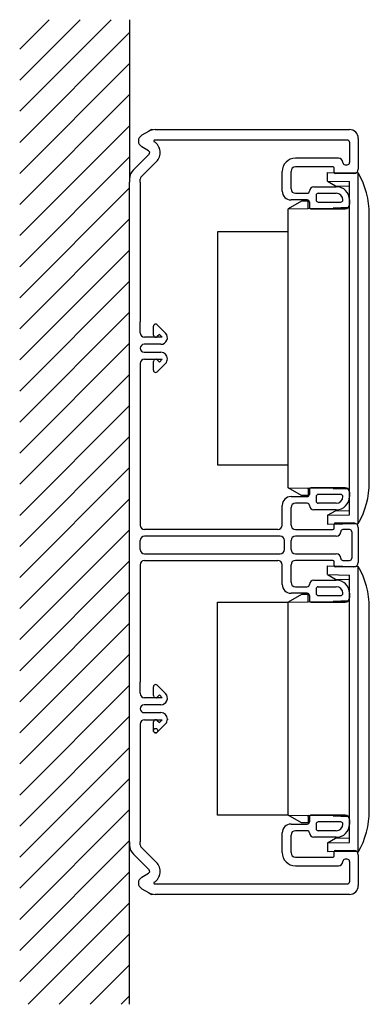
# Model space of a CAD drawing. Extents: x 29 to 68, y 81 to 193.
import ezdxf

# ---------------------------------------------------------------- set-up
doc = ezdxf.new("R2010")
doc.units = 0
doc.layers.get('0').update_dxf_attribs({"linetype": 'CONTINUOUS'})

msp = doc.modelspace()

# ---------------------------------------------------------------- linework, layer by layer
for p, q in [((28.712702, 189.65498), (32.058994, 193.001272)), ((28.712702, 186.119446), (35.594528, 193.001272)), ((28.712702, 182.583912), (39.130061, 193.001272)), ((41.212702, 193.001272), (41.212702, 174.879951)), ((28.712702, 179.048378), (41.212702, 191.548378)), ((28.712702, 175.512844), (41.212702, 188.012844)), ((28.712702, 171.977311), (41.212702, 184.477311)), ((28.712702, 168.441777), (41.212702, 180.941777)), ((43.712702, 180.501272), (43.551554, 180.408232)), ((43.712702, 180.501272), (43.857547, 180.501272)), ((44.114626, 180.501272), (45.212702, 180.501272)), ((45.212702, 180.501272), (66.212702, 180.501272)), ((43.364626, 180.30031), (42.587702, 179.851752)), ((45.212702, 179.301272), (44.062648, 179.301272)), ((65.962702, 179.301272), (45.212702, 179.301272)), ((67.212702, 179.501272), (67.212702, 177.501272)), ((43.368368, 178.101997), (42.587702, 178.552714)), ((66.212702, 179.051272), (66.212702, 177.501272)), ((28.712702, 164.906243), (41.212702, 177.406243)), ((41.652042, 175.940611), (43.420144, 177.708714)), ((64.962702, 177.251272), (60.062702, 177.251272)), ((66.212702, 177.501272), (66.212702, 176.751272)), ((67.212702, 177.501272), (67.212702, 176.001272)), ((44.268673, 176.860186), (42.50057, 175.092083)), ((64.312702, 176.251272), (60.062702, 176.251272)), ((64.462702, 175.651272), (64.462702, 176.101272)), ((65.712702, 176.501272), (65.962702, 176.501272)), ((41.212702, 174.879951), (41.212702, 174.501272)), ((42.412702, 174.501272), (42.412702, 174.879951)), ((58.562702, 173.501272), (58.562702, 175.751272)), ((59.562702, 173.751272), (59.562702, 175.751272)), ((63.712702, 175.626272), (67.212702, 175.565179)), ((63.712702, 174.626119), (63.712702, 175.626272)), ((66.712702, 175.501272), (64.612702, 175.501272)), ((67.212702, 135.687364), (67.212702, 175.565179)), ((28.712702, 161.370709), (41.212702, 173.870709)), ((41.212702, 99.501272), (41.212702, 174.501272)), ((42.412702, 174.501272), (42.412702, 158.626272)), ((62.162702, 174.001272), (64.712702, 174.001272)), ((63.712702, 174.626119), (64.605862, 174.110453)), ((63.712702, 174.626119), (66.212702, 174.582482)), ((64.605862, 174.110453), (66.212702, 174.082405)), ((66.212702, 136.670062), (66.212702, 174.582482)), ((61.412702, 172.501272), (59.562702, 172.501272)), ((60.062702, 173.251272), (61.412702, 173.251272)), ((62.412702, 173.001272), (62.412702, 172.501272)), ((62.662702, 173.251272), (64.712702, 173.251272)), ((66.212702, 172.501272), (66.212702, 172.001272)), ((60.771548, 172.376272), (59.231477, 171.487111)), ((59.231477, 171.487111), (61.512702, 171.52693)), ((59.231477, 168.876272), (59.231477, 171.487111)), ((61.512702, 172.376272), (60.771548, 172.376272)), ((61.512702, 171.626272), (61.512702, 172.376272)), ((61.512702, 171.52693), (61.512702, 171.626272)), ((61.512702, 171.52693), (64.358339, 171.576601)), ((61.662702, 172.251272), (61.662702, 171.651272)), ((61.812702, 171.501272), (65.712702, 171.501272)), ((62.662702, 172.251272), (65.212702, 172.251272)), ((65.212702, 171.591514), (64.358339, 171.576601)), ((66.212702, 171.608969), (65.212702, 171.591514)), ((28.712702, 157.835175), (41.212702, 170.335175)), ((68.462702, 140.387364), (68.462702, 170.865179)), ((59.231477, 168.876272), (51.212702, 168.876272)), ((51.212702, 168.876272), (51.212702, 142.376272)), ((59.231477, 142.376272), (59.231477, 168.876272)), ((28.712702, 154.299641), (41.212702, 166.799641)), ((28.712702, 150.764107), (41.212702, 163.264107)), ((28.712702, 147.228573), (41.212702, 159.728573)), ((42.412702, 157.376272), (42.412702, 158.626272)), ((43.912702, 157.126272), (43.912702, 158.126272)), ((44.339479, 158.303048), (45.294504, 157.348023)), ((44.917727, 156.876272), (42.912702, 156.876272)), ((44.591991, 157.202007), (44.339479, 156.949495)), ((44.917727, 156.876272), (44.591991, 157.202007)), ((28.712702, 143.693039), (41.212702, 156.193039)), ((44.767727, 156.076272), (42.862702, 156.076272)), ((42.862702, 155.176272), (44.767727, 155.176272)), ((42.412702, 153.876272), (42.412702, 152.626272)), ((42.912702, 154.376272), (44.917727, 154.376272)), ((43.912702, 153.126272), (43.912702, 154.126272)), ((44.339479, 154.303048), (44.591991, 154.050536)), ((45.294504, 153.90452), (44.339479, 152.949495)), ((44.591991, 154.050536), (44.917727, 154.376272)), ((28.712702, 140.157505), (41.212702, 152.657505)), ((42.412702, 152.626272), (42.412702, 137.001272)), ((28.712702, 136.621971), (41.212702, 149.121971)), ((28.712702, 133.086438), (41.212702, 145.586438)), ((51.212702, 142.376272), (59.231477, 142.376272)), ((59.231477, 139.765432), (59.231477, 142.376272)), ((28.712702, 129.550904), (41.212702, 142.050904)), ((59.231477, 139.765432), (61.512702, 139.725613)), ((60.771548, 138.876272), (59.231477, 139.765432)), ((61.512702, 139.626272), (61.512702, 139.725613)), ((64.358339, 139.675942), (61.512702, 139.725613)), ((61.512702, 139.626272), (61.512702, 138.876272)), ((61.662702, 139.601272), (61.662702, 139.001272)), ((65.712702, 139.751272), (61.812702, 139.751272)), ((65.212702, 139.001272), (62.662702, 139.001272)), ((64.358339, 139.675942), (65.212702, 139.661029)), ((65.212702, 139.661029), (66.212702, 139.643574)), ((66.212702, 139.251272), (66.212702, 138.751272)), ((28.712702, 126.01537), (41.212702, 138.51537)), ((59.562702, 138.751272), (61.412702, 138.751272)), ((61.412702, 138.001272), (60.062702, 138.001272)), ((61.512702, 138.876272), (60.771548, 138.876272)), ((62.412702, 138.751272), (62.412702, 138.251272)), ((64.712702, 138.001272), (62.662702, 138.001272)), ((42.412702, 137.001272), (42.412702, 135.501272)), ((58.562702, 135.501272), (58.562702, 137.751272)), ((59.562702, 135.501272), (59.562702, 137.501272)), ((64.712702, 137.251272), (62.162702, 137.251272)), ((63.712702, 136.626424), (64.605862, 137.14209)), ((63.712702, 136.626424), (66.212702, 136.670062)), ((64.605862, 137.14209), (66.212702, 137.170138)), ((63.712702, 136.626424), (63.712702, 135.626272)), ((63.712702, 135.626272), (67.212702, 135.687364)), ((64.462702, 135.151272), (64.462702, 135.601272)), ((64.612702, 135.751272), (66.712702, 135.751272)), ((28.712702, 122.479836), (41.212702, 134.979836)), ((58.062702, 135.001272), (42.912702, 135.001272)), ((60.062702, 135.001272), (64.312702, 135.001272)), ((66.212702, 135.001272), (65.462702, 135.001272)), ((66.462702, 134.751272), (66.462702, 133.251272)), ((67.212702, 135.251272), (67.212702, 133.251272)), ((42.412702, 133.251272), (42.412702, 133.751272)), ((58.312702, 134.251272), (42.912702, 134.251272)), ((58.812702, 133.251272), (58.812702, 133.751272)), ((59.562702, 133.251272), (59.562702, 133.751272)), ((64.712702, 134.251272), (60.062702, 134.251272)), ((42.412702, 132.751272), (42.412702, 133.251272)), ((42.912702, 132.251272), (58.312702, 132.251272)), ((58.812702, 132.751272), (58.812702, 133.251272)), ((59.562702, 132.751272), (59.562702, 133.251272)), ((60.062702, 132.251272), (64.712702, 132.251272)), ((66.462702, 133.251272), (66.462702, 131.751272)), ((67.212702, 133.251272), (67.212702, 131.251272)), ((28.712702, 118.944302), (41.212702, 131.444302)), ((42.912702, 131.501272), (58.062702, 131.501272)), ((64.312702, 131.501272), (60.062702, 131.501272)), ((64.462702, 130.901272), (64.462702, 131.351272)), ((65.462702, 131.501272), (66.212702, 131.501272)), ((42.412702, 131.001272), (42.412702, 129.501272)), ((58.562702, 128.751272), (58.562702, 131.001272)), ((59.562702, 129.001272), (59.562702, 131.001272)), ((63.712702, 130.876272), (67.212702, 130.815179)), ((63.712702, 129.876119), (63.712702, 130.876272)), ((66.712702, 130.751272), (64.612702, 130.751272)), ((67.212702, 98.315179), (67.212702, 130.815179)), ((42.412702, 129.501272), (42.412702, 117.626272)), ((62.162702, 129.251272), (64.712702, 129.251272)), ((63.712702, 129.876119), (64.605862, 129.360453)), ((63.712702, 129.876119), (66.212702, 129.832482)), ((64.605862, 129.360453), (66.212702, 129.332405)), ((66.212702, 99.420062), (66.212702, 129.832482)), ((28.712702, 115.408768), (41.212702, 127.908768)), ((61.412702, 127.751272), (59.562702, 127.751272)), ((60.062702, 128.501272), (61.412702, 128.501272)), ((62.412702, 128.251272), (62.412702, 127.751272)), ((62.662702, 128.501272), (64.712702, 128.501272)), ((66.212702, 127.751272), (66.212702, 127.251272)), ((51.212702, 102.501272), (51.212702, 126.751272)), ((51.212702, 126.751272), (59.231477, 126.737111)), ((60.771548, 127.626272), (59.231477, 126.737111)), ((59.231477, 126.737111), (61.512702, 126.77693)), ((59.231477, 102.515432), (59.231477, 126.737111)), ((59.231477, 102.515432), (59.231477, 126.737111)), ((61.512702, 127.626272), (60.771548, 127.626272)), ((61.512702, 126.876272), (61.512702, 127.626272)), ((61.512702, 126.77693), (61.512702, 126.876272)), ((61.512702, 126.77693), (64.358339, 126.826601)), ((61.662702, 127.501272), (61.662702, 126.901272)), ((61.812702, 126.751272), (65.712702, 126.751272)), ((62.662702, 127.501272), (65.212702, 127.501272)), ((65.212702, 126.841514), (64.358339, 126.826601)), ((66.212702, 126.858969), (65.212702, 126.841514)), ((68.462702, 103.015179), (68.462702, 126.115179)), ((28.712702, 111.873234), (41.212702, 124.373234)), ((28.712702, 108.3377), (41.212702, 120.8377)), ((42.412702, 116.376272), (42.412702, 117.626272)), ((28.712702, 104.802166), (41.212702, 117.302166)), ((43.912702, 116.126272), (43.912702, 117.126272)), ((44.339479, 117.303048), (45.294504, 116.348023)), ((44.917727, 115.876272), (42.912702, 115.876272)), ((44.591991, 116.202007), (44.339479, 115.949495)), ((44.917727, 115.876272), (44.591991, 116.202007)), ((44.767727, 115.076272), (42.862702, 115.076272)), ((28.712702, 101.266632), (41.212702, 113.766632)), ((42.862702, 114.176272), (44.767727, 114.176272)), ((42.912702, 113.376272), (44.917727, 113.376272)), ((43.912702, 112.126272), (43.912702, 113.126272)), ((44.339479, 113.303048), (44.591991, 113.050536)), ((44.591991, 113.050536), (44.917727, 113.376272)), ((45.512702, 113.422882), (45.512702, 113.372882)), ((42.412702, 112.876272), (42.412702, 111.626272)), ((45.294504, 112.90452), (44.339479, 111.949495)), ((42.412702, 111.626272), (42.412702, 99.501272)), ((28.712702, 97.731098), (41.212702, 110.231098)), ((28.712702, 94.195565), (41.212702, 106.695565)), ((28.712702, 90.660031), (41.212702, 103.160031)), ((59.231477, 102.501272), (51.212702, 102.501272)), ((59.231477, 102.515432), (61.512702, 102.475613)), ((60.771548, 101.626272), (59.231477, 102.515432)), ((59.231477, 102.515432), (61.512702, 102.475613)), ((60.771548, 101.626272), (59.231477, 102.515432)), ((61.512702, 102.376272), (61.512702, 102.475613)), ((64.358339, 102.425942), (61.512702, 102.475613)), ((61.512702, 102.376272), (61.512702, 101.626272)), ((61.662702, 102.351272), (61.662702, 101.751272)), ((65.712702, 102.501272), (61.812702, 102.501272)), ((64.358339, 102.425942), (65.212702, 102.411029)), ((65.212702, 102.411029), (66.212702, 102.393574)), ((66.212702, 102.001272), (66.212702, 101.501272)), ((59.562702, 101.501272), (61.412702, 101.501272)), ((61.512702, 101.626272), (60.771548, 101.626272)), ((62.412702, 101.501272), (62.412702, 101.001272)), ((65.212702, 101.751272), (62.662702, 101.751272)), ((58.562702, 98.251272), (58.562702, 100.501272)), ((59.562702, 98.251272), (59.562702, 100.251272)), ((61.412702, 100.751272), (60.062702, 100.751272)), ((64.712702, 100.001272), (62.162702, 100.001272)), ((64.712702, 100.751272), (62.662702, 100.751272)), ((63.712702, 99.376424), (64.605862, 99.89209)), ((64.605862, 99.89209), (66.212702, 99.920138)), ((28.712702, 87.124497), (41.212702, 99.624497)), ((41.212702, 81.001272), (41.212702, 99.501272)), ((41.212702, 99.501272), (41.212702, 99.122592)), ((42.412702, 99.122592), (42.412702, 99.501272)), ((42.50057, 98.91046), (44.268673, 97.142357)), ((63.712702, 99.376424), (66.212702, 99.420062)), ((63.712702, 99.376424), (63.712702, 98.376272)), ((43.420144, 96.293829), (41.652042, 98.061932)), ((60.062702, 97.751272), (64.312702, 97.751272)), ((63.712702, 98.376272), (67.212702, 98.437364)), ((64.462702, 97.901272), (64.462702, 98.351272)), ((64.612702, 98.501272), (66.712702, 98.501272)), ((65.962702, 97.501272), (65.712702, 97.501272)), ((67.212702, 98.001272), (67.212702, 96.501272)), ((60.062702, 96.751272), (64.962702, 96.751272)), ((66.212702, 97.251272), (66.212702, 96.501272)), ((66.212702, 96.501272), (66.212702, 94.951272)), ((67.212702, 96.501272), (67.212702, 94.501272)), ((28.712702, 83.588963), (41.212702, 96.088963)), ((42.587702, 95.449829), (43.368368, 95.900546)), ((42.587702, 94.150791), (43.364626, 93.702233)), ((44.062648, 94.701272), (45.212702, 94.701272)), ((45.212702, 94.701272), (65.962702, 94.701272)), ((43.551554, 93.594311), (43.712702, 93.501272)), ((43.857547, 93.501272), (43.712702, 93.501272)), ((45.212702, 93.501272), (44.114626, 93.501272)), ((66.212702, 93.501272), (45.212702, 93.501272)), ((29.660545, 81.001272), (41.212702, 92.553429)), ((33.196079, 81.001272), (41.212702, 89.017895)), ((36.731613, 81.001272), (41.212702, 85.482361)), ((40.267146, 81.001272), (41.212702, 81.946827))]:
    msp.add_line(p, q)
msp.add_circle((44.162702, 112.126272), 0.25)
for centre, radius, start, end in [((44.114626, 179.001272), 1.5, 90, 120), ((66.212702, 179.501272), 1, 0, 90), ((42.962702, 179.202233), 0.75, 120, 180), ((42.962702, 179.202233), 0.75, 180, 240), ((44.062648, 179.201272), 0.1, 90, 238.091249), ((65.962702, 179.051272), 0.25, 0, 90), ((43.243368, 177.885491), 0.25, 315, 60), ((43.243368, 177.885491), 1.45, 315, 58.091249), ((60.062702, 175.751272), 1.5, 90, 180), ((64.962702, 176.751272), 0.5, 0, 90), ((42.712702, 174.879951), 1.5, 135, 180), ((60.062702, 175.751272), 0.5, 90, 180), ((64.312702, 176.101272), 0.15, 0, 90), ((65.712702, 176.751272), 0.25, 180, 270), ((65.962702, 176.751272), 0.25, 270, 0), ((66.712702, 176.001272), 0.5, 270, 0), ((42.712702, 174.879951), 0.3, 135, 180), ((64.612702, 175.651272), 0.15, 180, 270), ((59.001702, 170.865179), 9.461, 0, 29.786946), ((60.062702, 173.751272), 0.5, 180, 270), ((62.162702, 173.501272), 0.5, 90, 180), ((64.712702, 172.501272), 1.5, 0, 90), ((59.562702, 173.501272), 1, 180, 270), ((61.412702, 173.501272), 0.25, 270, 0), ((61.412702, 172.251272), 0.25, 0, 90), ((62.662702, 173.001272), 0.25, 90, 180), ((62.662702, 172.501272), 0.25, 180, 270), ((64.712702, 172.501272), 0.75, 0, 90), ((65.212702, 172.501272), 0.25, 270, 0), ((61.812702, 171.651272), 0.15, 180, 270), ((65.712702, 172.001272), 0.5, 270, 0), ((44.162702, 158.126272), 0.25, 90, 180), ((44.162702, 158.126272), 0.25, 45, 90), ((42.912702, 157.376272), 0.5, 180, 270), ((44.162702, 157.126272), 0.25, 180, 315), ((44.767727, 156.821246), 0.744975, 270, 45), ((42.862702, 155.626272), 0.45, 90, 180), ((42.862702, 155.626272), 0.45, 180, 270), ((44.767727, 154.431297), 0.744975, 0, 90), ((42.912702, 153.876272), 0.5, 90, 180), ((44.162702, 154.126272), 0.25, 45, 180), ((44.767727, 154.431297), 0.744975, 315, 0), ((44.162702, 153.126272), 0.25, 180, 270), ((44.162702, 153.126272), 0.25, 270, 315), ((59.001702, 140.387364), 9.461, 330.213054, 0), ((61.412702, 139.001272), 0.25, 270, 0), ((61.812702, 139.601272), 0.15, 90, 180), ((62.662702, 138.751272), 0.25, 90, 180), ((65.212702, 138.751272), 0.25, 0, 90), ((65.712702, 139.251272), 0.5, 0, 90), ((59.562702, 137.751272), 1, 90, 180), ((60.062702, 137.501272), 0.5, 90, 180), ((61.412702, 137.751272), 0.25, 0, 90), ((62.662702, 138.251272), 0.25, 180, 270), ((64.712702, 138.751272), 0.75, 270, 0), ((64.712702, 138.751272), 1.5, 270, 0), ((62.162702, 137.751272), 0.5, 180, 270), ((64.612702, 135.601272), 0.15, 90, 180), ((66.712702, 135.251272), 0.5, 0, 90), ((42.912702, 135.501272), 0.5, 180, 270), ((58.062702, 135.501272), 0.5, 270, 0), ((60.062702, 135.501272), 0.5, 180, 270), ((64.312702, 135.151272), 0.15, 270, 0), ((64.712702, 134.751272), 0.5, 270, 0), ((65.462702, 134.751272), 0.25, 90, 180), ((66.212702, 134.751272), 0.25, 0, 90), ((42.912702, 133.751272), 0.5, 90, 180), ((58.312702, 133.751272), 0.5, 0, 90), ((60.062702, 133.751272), 0.5, 90, 180), ((42.912702, 132.751272), 0.5, 180, 270), ((58.312702, 132.751272), 0.5, 270, 0), ((60.062702, 132.751272), 0.5, 180, 270), ((64.712702, 131.751272), 0.5, 0, 90), ((42.912702, 131.001272), 0.5, 90, 180), ((58.062702, 131.001272), 0.5, 0, 90), ((60.062702, 131.001272), 0.5, 90, 180), ((64.312702, 131.351272), 0.15, 0, 90), ((65.462702, 131.751272), 0.25, 180, 270), ((66.212702, 131.751272), 0.25, 270, 0), ((66.712702, 131.251272), 0.5, 270, 0), ((64.612702, 130.901272), 0.15, 180, 270), ((59.001702, 126.115179), 9.461, 0, 29.786946), ((60.062702, 129.001272), 0.5, 180, 270), ((62.162702, 128.751272), 0.5, 90, 180), ((64.712702, 127.751272), 1.5, 0, 90), ((59.562702, 128.751272), 1, 180, 270), ((61.412702, 128.751272), 0.25, 270, 0), ((61.412702, 127.501272), 0.25, 0, 90), ((62.662702, 128.251272), 0.25, 90, 180), ((62.662702, 127.751272), 0.25, 180, 270), ((64.712702, 127.751272), 0.75, 0, 90), ((65.212702, 127.751272), 0.25, 270, 0), ((61.812702, 126.901272), 0.15, 180, 270), ((65.712702, 127.251272), 0.5, 270, 0), ((44.162702, 117.126272), 0.25, 90, 180), ((44.162702, 117.126272), 0.25, 45, 90), ((42.912702, 116.376272), 0.5, 180, 270), ((44.162702, 116.126272), 0.25, 180, 315), ((44.767727, 115.821246), 0.744975, 270, 45), ((42.862702, 114.626272), 0.45, 90, 180), ((42.862702, 114.626272), 0.45, 180, 270), ((42.912702, 112.876272), 0.5, 90, 180), ((44.162702, 113.126272), 0.25, 45, 180), ((44.767727, 113.431297), 0.744975, 0, 90), ((44.767727, 113.431297), 0.744975, 315, 0), ((44.162702, 112.126272), 0.25, 180, 270), ((44.162702, 112.126272), 0.25, 270, 315), ((61.812702, 102.351272), 0.15, 90, 180), ((65.712702, 102.001272), 0.5, 0, 90), ((59.001702, 103.015179), 9.461, 330.213054, 0), ((59.562702, 100.501272), 1, 90, 180), ((61.412702, 101.751272), 0.25, 270, 0), ((62.662702, 101.501272), 0.25, 90, 180), ((62.662702, 101.001272), 0.25, 180, 270), ((64.712702, 101.501272), 1.5, 270, 0), ((64.712702, 101.501272), 0.75, 270, 0), ((65.212702, 101.501272), 0.25, 0, 90), ((60.062702, 100.251272), 0.5, 90, 180), ((61.412702, 100.501272), 0.25, 0, 90), ((62.162702, 100.501272), 0.5, 180, 270), ((42.712702, 99.122592), 1.5, 180, 225), ((42.712702, 99.122592), 0.3, 180, 225), ((60.062702, 98.251272), 1.5, 180, 270), ((60.062702, 98.251272), 0.5, 180, 270), ((64.312702, 97.901272), 0.15, 270, 0), ((64.612702, 98.351272), 0.15, 90, 180), ((65.712702, 97.251272), 0.25, 90, 180), ((65.962702, 97.251272), 0.25, 0, 90), ((66.712702, 98.001272), 0.5, 0, 90), ((43.243368, 96.117053), 1.45, 301.908751, 45), ((64.962702, 97.251272), 0.5, 270, 0), ((42.962702, 94.80031), 0.75, 120, 180), ((43.243368, 96.117053), 0.25, 300, 45), ((42.962702, 94.80031), 0.75, 180, 240), ((44.062648, 94.801272), 0.1, 121.908751, 270), ((65.962702, 94.951272), 0.25, 270, 0), ((66.212702, 94.501272), 1, 270, 0), ((44.114626, 95.001272), 1.5, 240, 270)]:
    msp.add_arc(centre, radius, start, end)

doc.saveas('drawing.dxf')
